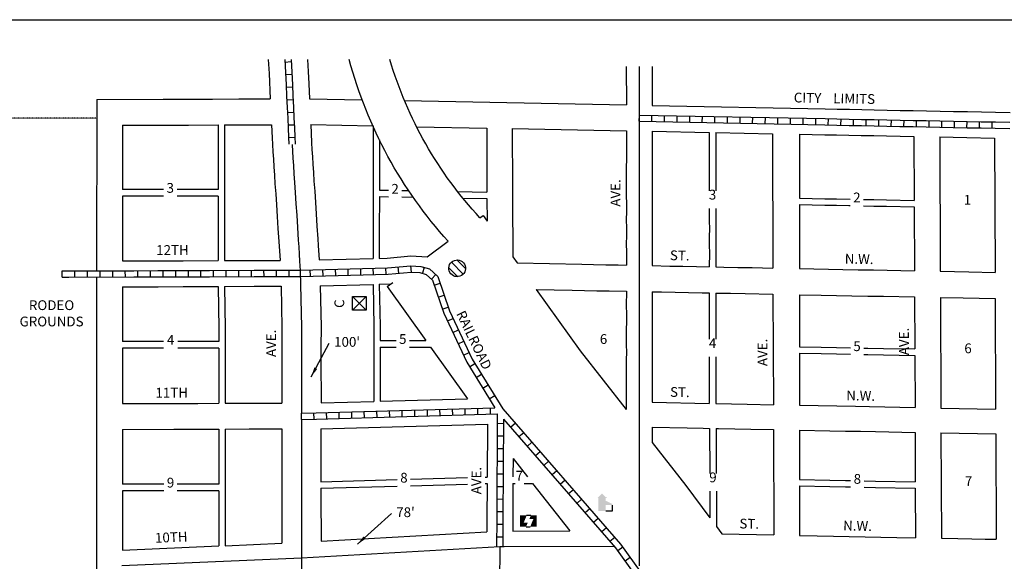
# Model space of a CAD drawing. Extents: x 1747002 to 1758327, y 16010120 to 16018180.
# Drawn here: x 1751532 to 1754048, y 16016797 to 16018180 of the extents above; entities that cross this region are included whole.
import ezdxf
from ezdxf.enums import TextEntityAlignment as Align

# ---------------------------------------------------------------- set-up
doc = ezdxf.new("R2010")
doc.units = 0
doc.header["$MEASUREMENT"] = 0
doc.linetypes.add('DGN_STYLE_2', pattern=[0.0011, 0, -0.0011])
for name, color, linetype in [('L10', 7, 'CONTINUOUS'), ('L11', 7, 'CONTINUOUS'), ('L13', 7, 'CONTINUOUS'), ('L17', 7, 'CONTINUOUS'), ('L18', 7, 'CONTINUOUS'), ('L2', 7, 'CONTINUOUS'), ('L23', 7, 'CONTINUOUS'), ('L3', 7, 'CONTINUOUS'), ('L5', 7, 'CONTINUOUS'), ('L9', 7, 'CONTINUOUS')]:
    doc.layers.add(name, color=color, linetype=linetype)
doc.styles.add('STYLE-FONT002', font='font002.shx')
doc.styles.add('STYLE-FONT023', font='font023.shx')
doc.dimstyles.get("Standard").update_dxf_attribs({"dimtxt": 0.18, "dimasz": 0.18, "dimexe": 0.18, "dimexo": 0.0625, "dimgap": 0.09, "dimtad": 0, "dimtih": 1, "dimtoh": 1, "dimdec": 4, "dimzin": 0, "dimtxsty": 'STANDARD', "dimcen": 0.09, "dimazin": 3, "dimtfac": 1, "dimtdec": 4, "dimtofl": 0, "dimtmove": 0, "dimatfit": 3, "dimtolj": 1, "dimtzin": 0})

# ---------------------------------------------------------------- blocks, each defined once
blk = doc.blocks.new('HWYG')
at = {"layer": 'L17', "color": 7, "linetype": 'CONTINUOUS'}
for p, q in [((-300, -297), (288, 283)), ((-300, 283), (288, -297))]:
    blk.add_line(p, q, dxfattribs=at)
at = {"layer": 'L17', "color": 7, "linetype": 'CONTINUOUS', "flags": 128}
blk.add_lwpolyline([(-300, -297), (-300, 283), (288, 283), (288, -297), (-300, -297)], close=True, dxfattribs=at)
blk = doc.blocks.new('BULK')
at = {"layer": 'L17', "color": 7, "linetype": 'CONTINUOUS'}
for p, q in [((-356, -34), (25, 348)), ((-248, -257), (257, 240)), ((-8, -357), (356, 8))]:
    blk.add_line(p, q, dxfattribs=at)
blk.add_ellipse((0, 0), major_axis=(178, -308), ratio=0.99935, dxfattribs=at)
blk = doc.blocks.new('PPLT')
at = {"layer": 'L17', "linetype": 'CONTINUOUS'}
for points in [[(0, 0), (0, 477), (285, 477), (159, 166), (331, 166), (259, 0)], [(438, 0), (570, 325), (398, 325), (464, 477), (709, 477), (709, 0)]]:
    blk.add_hatch(color=7, dxfattribs=at).paths.add_polyline_path(points)
at = {"layer": 'L17', "color": 7, "linetype": 'CONTINUOUS'}
for p, q in [((464, 477), (285, 477)), ((259, 0), (438, 0))]:
    blk.add_line(p, q, dxfattribs=at)
blk = doc.blocks.new('ELEV')
at = {"layer": 'L17', "linetype": 'CONTINUOUS'}
blk.add_hatch(color=7, dxfattribs=at).paths.add_polyline_path([(0, 0), (0, 555), (-41, 555), (149, 746), (348, 555), (307, 555), (307, 435), (597, 298), (597, 249), (315, 249), (315, 0)])
at = {"layer": 'L17', "color": 7, "linetype": 'CONTINUOUS'}
for p, q in [((340, 555), (344, 559)), ((315, 0), (597, 0)), ((597, 0), (597, 249))]:
    blk.add_line(p, q, dxfattribs=at)

msp = doc.modelspace()

# ---------------------------------------------------------------- linework, layer by layer
at = {"layer": 'L11', "color": 7, "linetype": 'CONTINUOUS'}
for p, q in [((1752708.3, 16017674.1), (1752716.3, 16017680)), ((1752716.3, 16017680), (1752726.7, 16017665.5)), ((1752573.5, 16017574.3), (1752627.5, 16017614.2)), ((1752792.3, 16017574.2), (1752803.4, 16017558.8)), ((1752471.2, 16017498.5), (1752485.7, 16017509.3)), ((1752471.2, 16017498.5), (1752570.2, 16017360.6)), ((1752852, 16017491.1), (1752964.4, 16017334.6)), ((1752582.4, 16017343.6), (1752677, 16017212)), ((1752964.4, 16017334.6), (1753082.5, 16017184.3)), ((1753148.8, 16017099.9), (1753234.9, 16016990.4)), ((1752793, 16017059.1), (1752829.7, 16017012.3)), ((1752842.8, 16016995.7), (1752938.3, 16016874.2)), ((1753234.9, 16016990.4), (1753296, 16016908)), ((1753313, 16016885.2), (1753326.8, 16016866.6))]:
    msp.add_line(p, q, dxfattribs=at)
at = {"layer": 'L11', "color": 7, "linetype": 'CONTINUOUS', "extrusion": (0, 0, -1)}
for radius, start, end in [(1125.7, 317.7961, 344.9613), (1025.7, 317.2403, 343.455)]:
    msp.add_arc((-1753461.4, 16018370.5), radius, start, end, dxfattribs=at)
at = {"layer": 'L13', "color": 7, "linetype": 'CONTINUOUS', "flags": 128}
msp.add_lwpolyline([(1747002.1, 16018180.4), (1758327.5, 16018180.4), (1758327.5, 16010119.6), (1747002.1, 16010119.6), (1747002.1, 16018180.4)], close=True, dxfattribs=at)
at = {"layer": 'L18', "color": 7, "linetype": 'CONTINUOUS'}
for p, q in [((1751899.6, 16017746.5), (1751795, 16017746.5)), ((1752039.5, 16017746.5), (1751934.3, 16017746.5)), ((1751899.6, 16017729.9), (1751795, 16017729.9)), ((1752039.5, 16017729.9), (1751934.3, 16017729.9)), ((1752039.3, 16017498.9), (1752041.3, 16017391.3)), ((1752055.3, 16017498.9), (1752057.3, 16017391.6)), ((1752200.3, 16017499.4), (1752202.3, 16017394.3)), ((1752300.3, 16017500.8), (1752302.3, 16017396.1)), ((1752435.3, 16017504.1), (1752437.3, 16017396.8)), ((1752451.3, 16017504.5), (1752453.3, 16017397.1)), ((1753294.6, 16017482.3), (1753294.6, 16017364)), ((1753311.3, 16017482), (1753311.3, 16017364)), ((1751900, 16017357.9), (1751794.9, 16017357.9)), ((1752041.2, 16017357.9), (1751936, 16017357.9)), ((1752453.2, 16017360.6), (1752494.3, 16017360.6)), ((1752528.4, 16017360.6), (1752570.2, 16017360.6)), ((1751900, 16017341.4), (1751794.9, 16017341.4)), ((1752041.2, 16017341.4), (1751936, 16017341.4)), ((1752453.2, 16017343.6), (1752494.3, 16017343.6)), ((1752528.4, 16017343.6), (1752582.4, 16017343.6)), ((1753294.6, 16017319), (1753294.6, 16017199.9)), ((1753311.3, 16017319), (1753311.3, 16017199.5)), ((1751900.5, 16016993.4), (1751794.7, 16016993.4)), ((1751900.5, 16016976.8), (1751794.7, 16016976.8)), ((1752041.2, 16016993.4), (1751934.8, 16016993.4)), ((1752041.2, 16016976.8), (1751934.8, 16016976.8)), ((1752302.5, 16016847.7), (1752726.2, 16016871.6)), ((1751794.6, 16016825.2), (1752041.2, 16016835.8)), ((1752057.2, 16016836.5), (1752202.2, 16016842.7))]:
    msp.add_line(p, q, dxfattribs=at)
at = {"layer": 'L18', "color": 7, "linetype": 'CONTINUOUS', "flags": 128}
for points in [[(1752167.6, 16018078.4), (1752169.5, 16018043.2), (1752172.6, 16017978)], [(1752267.8, 16018078.4), (1752269.4, 16018048.2), (1752270.9, 16018016.4), (1752272.7, 16017978.4)], [(1753082.4, 16018061.2), (1753082.6, 16017962.5)], [(1753148.4, 16018061.2), (1753148.6, 16017961.2)], [(1751729, 16017976.5), (1751728.8, 16017538.8)], [(1751729, 16017976.5), (1751898.7, 16017977.1), (1751960.4, 16017977.3), (1752025.1, 16017977.5), (1752091.9, 16017977.8), (1752172.6, 16017978)], [(1752272.7, 16017978.4), (1752407.1, 16017975.7)], [(1752515.5, 16017973.6), (1753082.6, 16017962.5)], [(1753148.6, 16017961.2), (1753590.8, 16017952.6), (1753621.3, 16017952), (1753652.8, 16017951.4), (1753684.3, 16017950.8), (1753716.3, 16017950.1), (1753749, 16017949.5), (1753782.7, 16017948.8), (1753816, 16017948.2), (1753849.7, 16017947.5), (1753884.4, 16017946.8), (1753918.9, 16017946.1), (1753954.1, 16017945.5), (1753989.9, 16017944.8), (1754026.3, 16017944.1), (1754063.3, 16017943.3)], [(1751795.1, 16017910.6), (1751795, 16017746.5)], [(1751795.1, 16017910.6), (1751902.3, 16017911), (1751964, 16017911.2), (1752039.6, 16017911.5)], [(1752039.6, 16017911.5), (1752039.5, 16017746.5)], [(1752055.6, 16017911.5), (1752055.4, 16017564.9)], [(1752055.6, 16017911.5), (1752095.5, 16017911.7), (1752176, 16017911.9)], [(1752176, 16017911.9), (1752177.6, 16017878.7), (1752178.4, 16017861.9), (1752179.3, 16017843.1)], [(1752276.3, 16017912.3), (1752278.3, 16017866.6), (1752279.2, 16017848.2)], [(1752276.3, 16017912.3), (1752434.5, 16017909.2)], [(1752435.5, 16017909.2), (1752435.3, 16017644.9), (1752435.3, 16017570.2)], [(1752546.3, 16017907), (1752725.8, 16017903.5)], [(1752725.8, 16017903.5), (1752726, 16017838.8), (1752726.1, 16017813.9), (1752726.2, 16017788.8), (1752726.1, 16017764.2), (1752726.2, 16017739.8)], [(1752791.1, 16017902.2), (1753082.6, 16017896.5)], [(1752791.1, 16017902.2), (1752791.6, 16017750.5), (1752791.7, 16017725.6), (1752792.3, 16017574.2)], [(1753082.6, 16017896.5), (1753082.5, 16017730.5), (1753082.7, 16017710.8), (1753082.6, 16017690.8), (1753082.5, 16017668.6), (1753082.7, 16017649.5), (1753082.6, 16017628.8), (1753082.5, 16017607), (1753082.7, 16017586.9), (1753082.6, 16017553.3)], [(1753148.6, 16017895.2), (1753148.5, 16017730.8), (1753148.7, 16017711), (1753148.6, 16017690.5), (1753148.5, 16017668.8), (1753148.7, 16017649.7), (1753148.6, 16017628.5), (1753148.5, 16017607.1), (1753148.7, 16017587.1), (1753148.6, 16017552)], [(1753148.6, 16017895.2), (1753294.6, 16017892.4)], [(1753294.6, 16017892.4), (1753294.5, 16017743.4)], [(1753311.2, 16017892), (1753311.1, 16017743.4)], [(1753311.2, 16017892), (1753455.9, 16017889.2)], [(1753455.9, 16017889.2), (1753457.1, 16017546)], [(1753525.3, 16017887.9), (1753525.2, 16017724.4)], [(1753525.3, 16017887.9), (1753589.5, 16017886.6), (1753620, 16017886), (1753651.5, 16017885.4), (1753683, 16017884.8), (1753715, 16017884.2), (1753747.7, 16017883.5), (1753817.5, 16017882.1)], [(1753817.5, 16017882.1), (1753818.1, 16017718.6)], [(1752451.5, 16017873.1), (1752451.4, 16017745.2)], [(1753883.6, 16017880.8), (1753917.6, 16017880.2), (1753952.8, 16017879.5), (1754023.6, 16017878.1)], [(1753883.6, 16017880.8), (1753885, 16017537.6)], [(1754023.6, 16017878.1), (1754025, 16017534.8)], [(1752179.4, 16017842.4), (1752180.6, 16017823.8), (1752181.8, 16017804.7), (1752183.2, 16017783.2), (1752184.6, 16017761.3), (1752186.4, 16017735.6), (1752188.2, 16017707), (1752190.2, 16017677.4), (1752192.2, 16017646.6), (1752194.2, 16017614), (1752197.7, 16017565.4)], [(1752279.2, 16017848.9), (1752280.4, 16017830.2), (1752281.6, 16017811.1), (1752283, 16017789.7), (1752284.3, 16017768), (1752286.2, 16017742.3), (1752288, 16017713.6), (1752290, 16017684), (1752292, 16017652.9), (1752294, 16017620.6), (1752295.2, 16017603.5), (1752297.6, 16017566.8)], [(1752451.4, 16017745.2), (1752474.6, 16017744.7)], [(1752508.7, 16017744.1), (1752526.2, 16017743.7)], [(1752651.3, 16017741.3), (1752726.2, 16017739.8)], [(1751795, 16017729.9), (1751795, 16017564)], [(1752039.5, 16017729.9), (1752039.4, 16017564.9)], [(1752451.4, 16017728.7), (1752451.3, 16017644.9), (1752451.3, 16017570.6)], [(1752451.4, 16017728.7), (1752474.6, 16017728.2)], [(1752508.7, 16017727.5), (1752537.7, 16017727)], [(1752664.6, 16017724.5), (1752726.3, 16017723.3)], [(1752726.3, 16017723.3), (1752726.7, 16017665.5)], [(1753525.2, 16017724.4), (1753589.5, 16017723.1), (1753620, 16017722.5), (1753654.6, 16017721.9)], [(1753525.2, 16017708.1), (1753525.2, 16017544.6)], [(1753525.2, 16017708.1), (1753589.5, 16017706.8), (1753620, 16017706.2), (1753651.5, 16017705.7), (1753654.6, 16017705.6)], [(1753688.8, 16017721.2), (1753714.9, 16017720.7), (1753747.6, 16017720), (1753818.1, 16017718.6)], [(1753294.6, 16017698.4), (1753294.6, 16017687.6), (1753294.5, 16017665.9), (1753294.7, 16017646.8), (1753294.6, 16017625.6), (1753294.5, 16017604.3), (1753294.7, 16017584.2), (1753294.6, 16017549.1)], [(1753311.2, 16017698.4), (1753311.1, 16017687.3), (1753311, 16017665.6), (1753311.2, 16017646.5), (1753311.2, 16017625.3), (1753311.1, 16017603.9), (1753311.2, 16017583.9), (1753311.1, 16017548.8)], [(1753688.8, 16017704.9), (1753714.9, 16017704.4), (1753747.6, 16017703.8), (1753818.2, 16017702.4)], [(1753818.2, 16017702.4), (1753818.9, 16017538.8)], [(1751795, 16017564), (1751885.4, 16017564.3), (1751950.2, 16017564.5), (1752039.4, 16017564.9)], [(1752055.4, 16017564.9), (1752131.1, 16017565.2), (1752152.6, 16017565.2), (1752197.7, 16017565.4)], [(1752297.6, 16017566.8), (1752435.3, 16017570.2)], [(1752451.3, 16017570.6), (1752471, 16017571), (1752531.8, 16017576.8), (1752573.5, 16017574.3)], [(1752803.4, 16017558.8), (1752968.4, 16017555.5), (1752998.8, 16017554.9), (1753030.3, 16017554.4), (1753061.8, 16017553.7), (1753082.6, 16017553.3)], [(1753148.6, 16017552), (1753193.5, 16017551.1), (1753227.2, 16017550.5), (1753262, 16017549.8), (1753294.6, 16017549.1)], [(1753311.1, 16017548.8), (1753331.7, 16017548.4), (1753367.4, 16017547.7), (1753403.9, 16017547), (1753457.1, 16017546)], [(1753525.2, 16017544.6), (1753635.7, 16017542.5), (1753674.7, 16017541.7), (1753714.2, 16017541), (1753818.9, 16017538.8)], [(1753885, 16017537.6), (1753957.9, 16017536.2), (1754025, 16017534.8)], [(1751728.8, 16017522.8), (1751728.6, 16016992.3), (1751728.6, 16016944.5), (1751728.7, 16016892.2), (1751728.6, 16016822.4)], [(1752451.3, 16017504.5), (1752480.3, 16017505.2)], [(1751794.9, 16017498), (1751885.7, 16017498.3), (1751950.4, 16017498.6), (1752039.3, 16017498.9)], [(1751794.9, 16017498), (1751794.9, 16017357.9)], [(1752055.3, 16017498.9), (1752131.4, 16017499.2), (1752200.3, 16017499.4)], [(1752300.3, 16017500.8), (1752435.3, 16017504.1)], [(1752852, 16017491.1), (1752943.8, 16017489.2), (1752975.3, 16017488.6), (1753006.8, 16017488), (1753038.8, 16017487.4), (1753082.6, 16017486.5)], [(1753082.6, 16017486.5), (1753082.5, 16017449.5), (1753082.7, 16017428.7), (1753082.6, 16017408.3), (1753082.5, 16017388.8), (1753082.5, 16017369.4), (1753082.4, 16017350.6), (1753082.6, 16017330.4), (1753082.5, 16017311.8), (1753082.5, 16017293.1), (1753082.5, 16017275.7), (1753082.4, 16017243.1), (1753082.5, 16017184.3)], [(1753148.6, 16017485.2), (1753148.5, 16017449.6), (1753148.7, 16017428.8), (1753148.6, 16017408.1), (1753148.5, 16017388.6), (1753148.5, 16017369.2), (1753148.4, 16017350.9), (1753148.6, 16017330.6), (1753148.5, 16017311.6), (1753148.5, 16017292.9), (1753148.5, 16017275.6), (1753148.4, 16017202.9)], [(1753148.6, 16017485.2), (1753172.2, 16017484.7), (1753207, 16017484.1), (1753241.4, 16017483.4), (1753276.7, 16017482.7), (1753294.6, 16017482.3)], [(1753311.3, 16017482), (1753348.9, 16017481.3), (1753385.9, 16017480.6), (1753457.3, 16017479.2)], [(1753457.3, 16017479.2), (1753458.3, 16017196.7)], [(1753525.1, 16017477.8), (1753580.8, 16017476.8), (1753619.7, 16017476), (1753659.2, 16017475.3), (1753700, 16017474.4), (1753739.7, 16017473.7), (1753819.1, 16017472.1)], [(1753525.1, 16017477.8), (1753525.1, 16017344.8)], [(1753819.1, 16017472.1), (1753819.7, 16017339.1)], [(1753885.3, 16017470.8), (1753943.6, 16017469.6), (1753984.5, 16017468.9), (1754025.3, 16017468.1)], [(1753885.3, 16017470.8), (1753886.4, 16017188.3)], [(1754025.3, 16017468.1), (1754026.4, 16017185.4)], [(1752041.3, 16017395.4), (1752041.3, 16017378.4), (1752041.3, 16017361.4), (1752041.2, 16017357.9)], [(1752057.3, 16017395.4), (1752057.3, 16017378.4), (1752057.3, 16017361.4), (1752057.2, 16017344.8), (1752057.2, 16017312), (1752057.3, 16017200.5)], [(1752202.3, 16017395.2), (1752202.3, 16017378.2), (1752202.3, 16017361.3), (1752202.2, 16017344.7), (1752202.2, 16017312), (1752202.3, 16017201)], [(1752302.3, 16017395.1), (1752302.3, 16017378.1), (1752302.2, 16017361.2), (1752302.2, 16017344.7), (1752302.2, 16017311.9), (1752302.3, 16017201.4)], [(1752437.3, 16017396.8), (1752437.3, 16017378), (1752437.2, 16017361.1), (1752437.2, 16017344.5), (1752437.2, 16017311.9), (1752437.3, 16017205.2)], [(1752453.3, 16017396.8), (1752453.3, 16017378), (1752453.2, 16017360.6)], [(1751794.9, 16017341.4), (1751794.8, 16017199.6)], [(1752041.2, 16017341.4), (1752041.2, 16017312), (1752041.3, 16017200.4)], [(1752453.2, 16017343.6), (1752453.2, 16017311.9), (1752453.3, 16017205.6)], [(1753525.1, 16017344.8), (1753580.7, 16017343.8), (1753619.7, 16017343), (1753655, 16017342.3)], [(1753689.3, 16017341.6), (1753699.9, 16017341.4), (1753739.6, 16017340.7), (1753819.7, 16017339.1)], [(1753525.1, 16017328.3), (1753525.1, 16017195.3)], [(1753525.1, 16017328.3), (1753580.7, 16017327.3), (1753619.7, 16017326.5), (1753655, 16017325.8)], [(1753689.3, 16017325.1), (1753699.9, 16017324.9), (1753739.6, 16017324.2), (1753819.7, 16017322.6)], [(1753819.7, 16017322.6), (1753820.3, 16017189.6)], [(1752302.3, 16017201.4), (1752437.3, 16017205.2)], [(1752453.3, 16017205.6), (1752677, 16017212)], [(1753148.4, 16017202.9), (1753294.6, 16017199.9)], [(1751794.8, 16017199.6), (1751925.8, 16017200), (1751987.6, 16017200.2), (1752041.3, 16017200.4)], [(1752057.3, 16017200.5), (1752119.1, 16017200.7), (1752202.3, 16017201)], [(1753311.3, 16017199.5), (1753391, 16017198), (1753458.3, 16017196.7)], [(1753525.1, 16017195.3), (1753668.6, 16017192.6), (1753704.1, 16017191.9), (1753820.3, 16017189.6)], [(1753886.4, 16017188.3), (1754026.4, 16017185.4)], [(1751794.8, 16017133.6), (1751794.7, 16016993.4)], [(1751794.8, 16017133.6), (1751925.8, 16017134), (1751987.5, 16017134.2), (1752041.2, 16017134.4)], [(1752041.2, 16017134.4), (1752041.2, 16017012.7), (1752041.2, 16016993.4)], [(1752057.2, 16017134.4), (1752057.2, 16017012.7), (1752057.1, 16016964.6), (1752057.3, 16016912.4), (1752057.2, 16016836.5)], [(1752057.2, 16017134.4), (1752119, 16017134.7), (1752202.2, 16017134.9)], [(1752202.2, 16017134.9), (1752202.2, 16017012.6), (1752202.1, 16016964.8), (1752202.3, 16016912.4), (1752202.2, 16016842.7)], [(1752302.2, 16017135.3), (1752727.4, 16017147.4)], [(1752302.2, 16017135.3), (1752302.2, 16017012.5), (1752302.2, 16016999.8)], [(1752727.4, 16017147.4), (1752726.8, 16017011.9)], [(1753148.7, 16017139.1), (1753148.8, 16017099.9)], [(1753148.7, 16017139.1), (1753238, 16017137.4), (1753278.7, 16017136.6), (1753295.2, 16017136.3)], [(1753295.2, 16017136.3), (1753295.6, 16017021.1)], [(1753312.1, 16017136), (1753318.4, 16017135.8), (1753359.7, 16017135), (1753400.7, 16017134.2), (1753458.6, 16017133.1)], [(1753312.1, 16017136), (1753312.5, 16017021.1)], [(1753458.6, 16017133.1), (1753459.5, 16016864)], [(1753525, 16017131.8), (1753602.3, 16017130.3), (1753642.6, 16017129.5), (1753680.8, 16017128.7), (1753719, 16017128), (1753820.5, 16017126)], [(1753525, 16017131.8), (1753525, 16017005.3)], [(1753820.5, 16017126), (1753821, 16016999.5)], [(1753886.7, 16017124.8), (1754026.7, 16017121.9)], [(1753886.7, 16017124.8), (1753887.7, 16016855.6)], [(1754026.7, 16017121.9), (1754027.7, 16016852.9)], [(1752793, 16017059.1), (1752792.8, 16017012.1)], [(1752302.2, 16016999.8), (1752497.1, 16017005.4)], [(1752531.1, 16017006.3), (1752676.8, 16017010.5)], [(1752721.8, 16017011.7), (1752726.8, 16017011.9)], [(1753525, 16017005.3), (1753602.3, 16017003.8), (1753642.5, 16017003), (1753655.8, 16017002.7)], [(1753690, 16017002), (1753719, 16017001.5), (1753821, 16016999.5)], [(1751794.7, 16016976.8), (1751794.7, 16016917.1), (1751794.6, 16016825.2)], [(1752041.2, 16016976.8), (1752041.1, 16016964.6), (1752041.3, 16016912.3), (1752041.2, 16016835.8)], [(1752302.2, 16016983.2), (1752497.1, 16016988.7)], [(1752302.2, 16016983.2), (1752302.2, 16016964.9), (1752302.5, 16016847.7)], [(1752531.1, 16016989.7), (1752676.8, 16016993.8)], [(1752721.8, 16016995.1), (1752726.7, 16016995.2)], [(1752726.7, 16016995.2), (1752726.3, 16016904.7), (1752726.2, 16016871.6)], [(1752792.7, 16016995.5), (1752792.2, 16016873.6)], [(1752792.7, 16016995.5), (1752798.5, 16016995.5)], [(1752821.7, 16016995.6), (1752842.8, 16016995.7)], [(1753525, 16016989.2), (1753524.9, 16016862.7)], [(1753525, 16016989.2), (1753602.3, 16016987.7), (1753642.5, 16016987), (1753655.8, 16016986.7)], [(1753690, 16016986), (1753719, 16016985.4), (1753821.1, 16016983.4)], [(1753821.1, 16016983.4), (1753821.6, 16016856.9)], [(1753295.7, 16016976.2), (1753296, 16016908)], [(1753312.6, 16016976.2), (1753313, 16016885.2)], [(1752792.2, 16016873.6), (1752938.3, 16016874.2)], [(1753326.8, 16016866.6), (1753459.5, 16016864)], [(1753524.9, 16016862.7), (1753570.6, 16016861.8), (1753611.6, 16016861), (1753652.3, 16016860.2), (1753692.5, 16016859.5), (1753733.2, 16016858.6), (1753774.2, 16016857.8), (1753821.6, 16016856.9)], [(1753887.7, 16016855.6), (1753929.9, 16016854.8), (1753965.4, 16016854.1), (1753999.8, 16016853.4), (1754027.7, 16016852.9)], [(1751728.6, 16016822.4), (1751728.6, 16016720.5)]]:
    msp.add_lwpolyline(points, dxfattribs=at)
at = {"layer": 'L2', "color": 6, "linetype": 'DGN_STYLE_2'}
msp.add_line((1751729, 16017928.9), (1749179, 16017928.9), dxfattribs=at)
at = {"layer": 'L3', "color": 2, "linetype": 'CONTINUOUS'}
for p, q in [((1752249.3, 16017540), (1752252.3, 16017395.1)), ((1752252.4, 16016805.8), (1752759, 16016834.4)), ((1752759, 16016834.4), (1752755.6, 16016467.2)), ((1751792.9, 16016786.1), (1752252.4, 16016805.8))]:
    msp.add_line(p, q, dxfattribs=at)
at = {"layer": 'L3', "color": 2, "linetype": 'CONTINUOUS', "flags": 128}
for points in [[(1753115.4, 16018061.2), (1753115.6, 16017958.4), (1753115.7, 16017928.9)], [(1753115.7, 16017928.9), (1753115.5, 16017730.7), (1753115.7, 16017710.9), (1753115.6, 16017690.6), (1753115.5, 16017668.7), (1753115.7, 16017649.6), (1753115.6, 16017628.6), (1753115.5, 16017607.1), (1753115.7, 16017587), (1753115.6, 16017567.1), (1753115.6, 16017548.9), (1753115.5, 16017529.3), (1753115.4, 16017509.5), (1753115.6, 16017489.2), (1753115.6, 16017468.7), (1753115.5, 16017449.5), (1753115.7, 16017428.7), (1753115.6, 16017408.2), (1753115.5, 16017388.7), (1753115.5, 16017369.3), (1753115.4, 16017350.8), (1753115.6, 16017330.5), (1753115.5, 16017311.7), (1753115.5, 16017293), (1753115.5, 16017275.6), (1753115.4, 16017243.1), (1753115.4, 16017212.5), (1753115.5, 16017185.4), (1753115.6, 16017159.5), (1753115.5, 16017135.7), (1753115.4, 16017117.3), (1753115.3, 16017096.5), (1753115.4, 16017070.9), (1753115.4, 16017040.2), (1753115.4, 16017008.4), (1753115.5, 16016826), (1753115.5, 16016807.3), (1753115.4, 16016785.2)], [(1752228.4, 16017861.9), (1752230.5, 16017827), (1752231.7, 16017807.9), (1752233.1, 16017786.5), (1752234.5, 16017764.6), (1752236.3, 16017738.9), (1752238.1, 16017710.3), (1752240.1, 16017680.7), (1752242.1, 16017649.7), (1752244.1, 16017617.3), (1752245.3, 16017600.1), (1752246.5, 16017581.7), (1752247.7, 16017563.1), (1752249.3, 16017540)], [(1752252.3, 16017395.3), (1752252.2, 16017361.2), (1752252.2, 16017344.7), (1752252.2, 16017312), (1752252.2, 16017221), (1752252.2, 16017174.9)], [(1752251.9, 16017174.9), (1752252.2, 16017141.7), (1752252.2, 16017012.6), (1752252.1, 16016964.8), (1752252.3, 16016912.5), (1752252.2, 16016858.9), (1752252.3, 16016832.3), (1752252.4, 16016805.8)], [(1752759, 16016834.4), (1752770.5, 16016834.5), (1753051, 16016835.6)], [(1752252.4, 16016805.8), (1752250.8, 16016679), (1752250.5, 16016640), (1752248.4, 16016464.9)]]:
    msp.add_lwpolyline(points, dxfattribs=at)
at = {"layer": 'L5', "color": 1, "linetype": 'CONTINUOUS'}
for p, q in [((1752210, 16018072.3), (1752226, 16018073.2)), ((1752211.7, 16018040.2), (1752227.8, 16018040.9)), ((1752213.2, 16018008), (1752229.3, 16018008.7)), ((1752214.7, 16017975.8), (1752230.8, 16017976.6)), ((1752216.4, 16017943.6), (1752232.4, 16017944.4)), ((1753115.5, 16017920.8), (1753115.8, 16017936.9)), ((1753147.7, 16017920.2), (1753148, 16017936.3)), ((1753179.9, 16017919.6), (1753180.2, 16017935.7)), ((1753212.1, 16017918.9), (1753212.5, 16017935)), ((1753244.4, 16017918.3), (1753244.7, 16017934.4)), ((1753276.6, 16017917.7), (1753276.9, 16017933.8)), ((1753308.8, 16017917), (1753309.1, 16017933.1)), ((1753341, 16017916.4), (1753341.3, 16017932.5)), ((1752218, 16017911.4), (1752234.1, 16017912.2)), ((1753373.2, 16017915.8), (1753373.5, 16017931.9)), ((1753405.4, 16017915.2), (1753405.7, 16017931.3)), ((1753437.6, 16017914.5), (1753437.9, 16017930.6)), ((1753469.8, 16017913.9), (1753470.1, 16017930)), ((1753502, 16017913.3), (1753502.4, 16017929.4)), ((1753534.3, 16017912.6), (1753534.6, 16017928.7)), ((1753566.5, 16017912), (1753566.8, 16017928.1)), ((1753598.7, 16017911.4), (1753599, 16017927.5)), ((1753630.9, 16017910.7), (1753631.2, 16017926.8)), ((1753663.1, 16017910.1), (1753663.4, 16017926.2)), ((1753695.3, 16017909.5), (1753695.6, 16017925.6)), ((1753727.5, 16017908.9), (1753727.8, 16017925)), ((1753759.7, 16017908.2), (1753760, 16017924.3)), ((1753791.9, 16017907.6), (1753792.3, 16017923.7)), ((1753824.1, 16017906.9), (1753824.5, 16017923.1)), ((1753856.4, 16017906.3), (1753856.7, 16017922.4)), ((1753888.6, 16017905.7), (1753888.9, 16017921.8)), ((1753920.8, 16017905), (1753921.1, 16017921.2)), ((1753953, 16017904.4), (1753953.3, 16017920.5)), ((1753985.2, 16017903.8), (1753985.5, 16017919.9)), ((1754017.4, 16017903.2), (1754017.7, 16017919.3)), ((1752219.6, 16017879.3), (1752235.7, 16017880)), ((1751641.1, 16017522.5), (1751641.1, 16017538.6)), ((1751673.3, 16017522.6), (1751673.3, 16017538.7)), ((1751705.5, 16017522.7), (1751705.5, 16017538.8)), ((1751737.8, 16017522.8), (1751737.7, 16017538.9)), ((1751770, 16017522.9), (1751769.9, 16017539)), ((1751802.2, 16017523), (1751802.1, 16017539.1)), ((1751834.4, 16017523.1), (1751834.4, 16017539.2)), ((1751866.6, 16017523.2), (1751866.6, 16017539.3)), ((1751898.8, 16017523.3), (1751898.8, 16017539.4)), ((1751931.1, 16017523.4), (1751931, 16017539.5)), ((1751963.3, 16017523.5), (1751963.2, 16017539.7)), ((1751995.5, 16017523.7), (1751995.4, 16017539.8)), ((1752027.7, 16017523.8), (1752027.7, 16017539.9)), ((1752059.9, 16017523.9), (1752059.9, 16017540)), ((1752092.1, 16017524), (1752092.1, 16017540.1)), ((1752124.4, 16017524.1), (1752124.3, 16017540.2)), ((1752156.6, 16017524.2), (1752156.5, 16017540.3)), ((1752188.8, 16017524.3), (1752188.7, 16017540.4)), ((1752221, 16017524.4), (1752221, 16017540.5)), ((1752274.1, 16017541.3), (1752274.5, 16017525.2)), ((1752306.3, 16017542), (1752306.7, 16017525.9)), ((1752338.5, 16017542.8), (1752338.9, 16017526.7)), ((1752370.7, 16017543.6), (1752371.1, 16017527.5)), ((1752402.9, 16017544.4), (1752403.3, 16017528.3)), ((1752435.1, 16017545.2), (1752435.5, 16017529.1)), ((1752467.3, 16017546), (1752467.7, 16017529.9)), ((1752498.8, 16017548.6), (1752500.4, 16017532.6)), ((1752530.9, 16017551.7), (1752532.4, 16017535.6)), ((1752565.8, 16017547.9), (1752561.3, 16017532.4)), ((1752595.4, 16017529), (1752584.4, 16017517.2)), ((1752591.3, 16017501.9), (1752606.5, 16017507.2)), ((1752601.8, 16017471.5), (1752617, 16017476.7)), ((1752612.2, 16017441), (1752627.5, 16017446.2)), ((1752625.2, 16017410.6), (1752639.7, 16017417.4)), ((1752638.9, 16017381.4), (1752653.4, 16017388.3)), ((1752652.6, 16017352.3), (1752667.1, 16017359.1)), ((1752666.3, 16017323.1), (1752680.8, 16017330)), ((1752681.7, 16017293.9), (1752695.4, 16017302.3)), ((1752698.6, 16017266.4), (1752712.3, 16017274.9)), ((1752715.5, 16017239), (1752729.2, 16017247.5)), ((1752732.4, 16017211.6), (1752746.1, 16017220)), ((1752349, 16017161.6), (1752348.5, 16017177.7)), ((1752381.2, 16017162.5), (1752380.7, 16017178.6)), ((1752413.4, 16017163.4), (1752412.9, 16017179.5)), ((1752445.6, 16017164.4), (1752445.1, 16017180.5)), ((1752477.8, 16017165.3), (1752477.3, 16017181.4)), ((1752510, 16017166.2), (1752509.5, 16017182.3)), ((1752542.2, 16017167.1), (1752541.7, 16017183.2)), ((1752574.4, 16017168), (1752574, 16017184.1)), ((1752606.6, 16017168.9), (1752606.2, 16017185)), ((1752638.8, 16017169.8), (1752638.4, 16017185.9)), ((1752671, 16017170.7), (1752670.6, 16017186.8)), ((1752703.2, 16017171.7), (1752702.8, 16017187.8)), ((1752735.4, 16017172.6), (1752735, 16017188.7)), ((1752284.6, 16017159.8), (1752284.1, 16017175.9)), ((1752316.8, 16017160.7), (1752316.3, 16017176.8)), ((1752752.3, 16017149.2), (1752768.4, 16017149.1)), ((1752799, 16017149.4), (1752786.9, 16017138.8)), ((1752752.2, 16017116.9), (1752768.3, 16017116.9)), ((1752820.2, 16017125.1), (1752808, 16017114.5)), ((1752752.1, 16017084.7), (1752768.2, 16017084.7)), ((1752841.3, 16017100.8), (1752829.2, 16017090.2)), ((1752751.9, 16017052.5), (1752768, 16017052.4)), ((1752862.5, 16017076.5), (1752850.4, 16017065.9)), ((1752883.7, 16017052.2), (1752871.5, 16017041.6)), ((1752904.8, 16017027.9), (1752892.7, 16017017.3)), ((1752751.8, 16017020.3), (1752767.9, 16017020.2)), ((1752926, 16017003.6), (1752913.8, 16016993)), ((1752751.6, 16016988.1), (1752767.7, 16016988)), ((1752947.1, 16016979.3), (1752935, 16016968.7)), ((1752751.5, 16016955.9), (1752767.6, 16016955.8)), ((1752968.3, 16016955), (1752956.2, 16016944.4)), ((1752989.5, 16016930.7), (1752977.3, 16016920.1)), ((1752751.4, 16016923.6), (1752767.5, 16016923.6)), ((1753010.6, 16016906.4), (1752998.5, 16016895.9)), ((1752751.2, 16016891.4), (1752767.3, 16016891.3)), ((1753031.8, 16016882.1), (1753019.6, 16016871.6)), ((1752751, 16016859.2), (1752767.1, 16016859.1)), ((1753052.9, 16016857.8), (1753040.8, 16016847.3)), ((1753073.8, 16016832.4), (1753060.8, 16016823)), ((1753092.6, 16016806.2), (1753079.5, 16016796.8))]:
    msp.add_line(p, q, dxfattribs=at)
at = {"layer": 'L5', "color": 1, "linetype": 'CONTINUOUS', "flags": 128}
for points in [[(1752209.7, 16018078.4), (1752211.5, 16018045.3), (1752213, 16018013.7), (1752214.3, 16017985.3), (1752215.8, 16017956.4), (1752217.1, 16017929.1), (1752218.5, 16017903.2), (1752219.6, 16017880.7), (1752220.4, 16017862.4)], [(1752225.7, 16018078.4), (1752227.5, 16018046.1), (1752229, 16018014.4), (1752230.3, 16017986.1), (1752231.8, 16017957.2), (1752233.1, 16017929.8), (1752234.4, 16017904), (1752235.6, 16017881.4), (1752236.4, 16017862.4)], [(1753115.8, 16017936.9), (1753590.3, 16017927.6), (1753620.8, 16017927), (1753652.3, 16017926.4), (1753683.8, 16017925.8), (1753715.8, 16017925.1), (1753748.5, 16017924.5), (1753782.2, 16017923.8), (1753815.5, 16017923.2), (1753849.2, 16017922.5), (1753883.9, 16017921.8), (1753918.4, 16017921.1), (1753953.6, 16017920.5), (1753989.4, 16017919.8), (1754025.9, 16017919.1), (1754062.8, 16017918.3)], [(1753115.5, 16017920.9), (1753590, 16017911.6), (1753620.5, 16017911), (1753652, 16017910.4), (1753683.5, 16017909.8), (1753715.5, 16017909.2), (1753748.2, 16017908.5), (1753781.9, 16017907.8), (1753815.2, 16017907.2), (1753848.9, 16017906.5), (1753883.6, 16017905.8), (1753918.1, 16017905.2), (1753953.3, 16017904.5), (1753989.1, 16017903.8), (1754025.5, 16017903.1), (1754062.5, 16017902.3)], [(1751641.1, 16017538.5), (1751657.6, 16017538.5), (1751823.8, 16017539.1), (1751885.5, 16017539.3), (1751950.3, 16017539.5), (1752017, 16017539.8), (1752131.2, 16017540.2), (1752152.7, 16017540.2), (1752249.2, 16017540.6)], [(1752249.5, 16017540.6), (1752472.5, 16017546.1), (1752532.2, 16017551.7), (1752557.5, 16017550.2), (1752579.2, 16017544), (1752600.7, 16017523.9)], [(1752249.9, 16017524.6), (1752473.5, 16017530.1), (1752532.5, 16017535.7), (1752554.8, 16017534.3), (1752571.1, 16017529.6), (1752586.9, 16017514.9)], [(1751641.1, 16017522.5), (1751657.6, 16017522.6), (1751823.8, 16017523.1), (1751885.6, 16017523.3), (1751950.3, 16017523.6), (1752017.1, 16017523.8), (1752131.3, 16017524.2), (1752152.8, 16017524.3), (1752249.6, 16017524.6)], [(1752586.9, 16017514.9), (1752616, 16017430.2), (1752674.6, 16017305.6), (1752746.4, 16017188.9)], [(1752600.7, 16017523.9), (1752630.9, 16017436.2), (1752688.7, 16017313.2), (1752767, 16017186.1)], [(1752251.9, 16017174.9), (1752289.9, 16017176), (1752746.4, 16017188.9)], [(1752767, 16017186.1), (1753067.8, 16016840.7), (1753118.1, 16016770.7), (1753290.3, 16016474.7)], [(1752252.1, 16017158.9), (1752290.4, 16017160), (1752752.5, 16017173.1)], [(1752752.5, 16017173.1), (1752751.3, 16016904.6), (1752751, 16016834.5)], [(1752768.4, 16017160.1), (1752767.3, 16016904.5), (1752767, 16016834.4)], [(1752768.4, 16017160.1), (1753055.2, 16016830.8), (1753104.6, 16016762), (1753270.1, 16016477.6)]]:
    msp.add_lwpolyline(points, dxfattribs=at)

# ---------------------------------------------------------------- block references
at = {"layer": 'L17', "color": 7, "linetype": 'CONTINUOUS', "xscale": 0.0601, "yscale": 0.0601, "zscale": 0.0601, "rotation": 90}
msp.add_blockref('BULK', (1752650.2, 16017545.2), dxfattribs=at)
at = {"layer": 'L17', "color": 7, "linetype": 'CONTINUOUS', "xscale": 0.0601, "yscale": 0.0601, "zscale": 0.0601}
for name, p in [('HWYG', (1752400.4, 16017455.8)), ('ELEV', (1753011.2, 16016925.2)), ('PPLT', (1752810.7, 16016885.1))]:
    msp.add_blockref(name, p, dxfattribs=at)

# ---------------------------------------------------------------- texts
at = {"layer": 'L10', "color": 7, "linetype": 'CONTINUOUS', "style": 'STYLE-FONT002'}
msp.add_text('C', height=25, rotation=90, dxfattribs=at).set_placement((1752361.6, 16017454.8), align=Align.CENTER)
at = {"layer": 'L10', "color": 7, "linetype": 'CONTINUOUS', "insert": (1751613.7, 16017426.9), "char_height": 25, "attachment_point": 5, "style": 'STYLE-FONT002'}
msp.add_mtext('RODEO\\PGROUNDS', dxfattribs=at)
at = {"layer": 'L18', "color": 7, "linetype": 'CONTINUOUS', "char_height": 25, "attachment_point": 4, "style": 'STYLE-FONT002'}
for s, insert in [("100'", (1752335.8, 16017354)), ("78'", (1752494.5, 16016918.8))]:
    msp.add_mtext(s, dxfattribs=dict(at, insert=insert))
at = {"layer": 'L2', "color": 6, "linetype": 'DGN_STYLE_2', "style": 'STYLE-FONT023'}
msp.add_text('CITY    LIMITS', height=25, rotation=358.8535, dxfattribs=at).set_placement((1753614.1, 16017967.1), align=Align.CENTER)
at = {"layer": 'L23', "color": 7, "linetype": 'CONTINUOUS', "style": 'STYLE-FONT002'}
for s, p in [('3', (1751917, 16017738.2)), ('2', (1752491.6, 16017735.7)), ('3', (1753302.9, 16017720.9)), ('2', (1753671.7, 16017713.7)), ('1', (1753954.3, 16017707.6)), ('4', (1751917.9, 16017349.7)), ('5', (1752511.2, 16017352)), ('6', (1753024.3, 16017352)), ('4', (1753303, 16017341.3)), ('5', (1753672.1, 16017333.7)), ('6', (1753955.8, 16017328.3)), ('7', (1752809.1, 16017002.8)), ('9', (1751917.7, 16016985.1)), ('8', (1752514.2, 16016997.7)), ('9', (1753303.9, 16016998.6)), ('8', (1753673, 16016994.7)), ('7', (1753957.2, 16016988.8))]:
    msp.add_text(s, height=25, dxfattribs=at).set_placement(p, align=Align.CENTER)
at = {"layer": 'L9', "color": 7, "linetype": 'CONTINUOUS', "style": 'STYLE-FONT002'}
for s, rotation, p in [('AVE.', 89.948, (1753067.5, 16017737.7)), ('12TH', 0.1859, (1751922.7, 16017579.5)), ('ST.', 358.862, (1753218.8, 16017565.6)), ('N.W.', 358.9117, (1753677.3, 16017556.7)), ('RAILROAD', 295.6876, (1752682.2, 16017356.4)), ('AVE.', 89.9654, (1752187.2, 16017353.5)), ('AVE.', 90.2297, (1753804.6, 16017358.3)), ('AVE.', 90.2017, (1753442.9, 16017330.3)), ('11TH', 0.2034, (1751920.8, 16017215)), ('ST.', 358.8257, (1753219.1, 16017216.5)), ('N.W.', 358.8697, (1753681.2, 16017207.3)), ('AVE.', 89.7557, (1752711.8, 16017002.8)), ('ST.', 358.9117, (1753396.4, 16016880.2)), ('N.W.', 358.9035, (1753673.2, 16016874.8)), ('10TH', 2.4515, (1751920.1, 16016845.6))]:
    msp.add_text(s, height=25, rotation=rotation, dxfattribs=at).set_placement(p, align=Align.CENTER)

# ---------------------------------------------------------------- leaders
at = {"layer": 'L18', "color": 7, "linetype": 'CONTINUOUS'}
for points in [[(1752277.2, 16017268.1), (1752323.3, 16017354)], [(1752395.3, 16016840.5), (1752482, 16016918.8)]]:
    msp.add_leader(points, dimstyle='STANDARD', override={"dimtxt": 25, "dimasz": 25, "dimgap": 0, "dimtxsty": 'STYLE-FONT002'}, dxfattribs=at)

doc.saveas('drawing.dxf')
